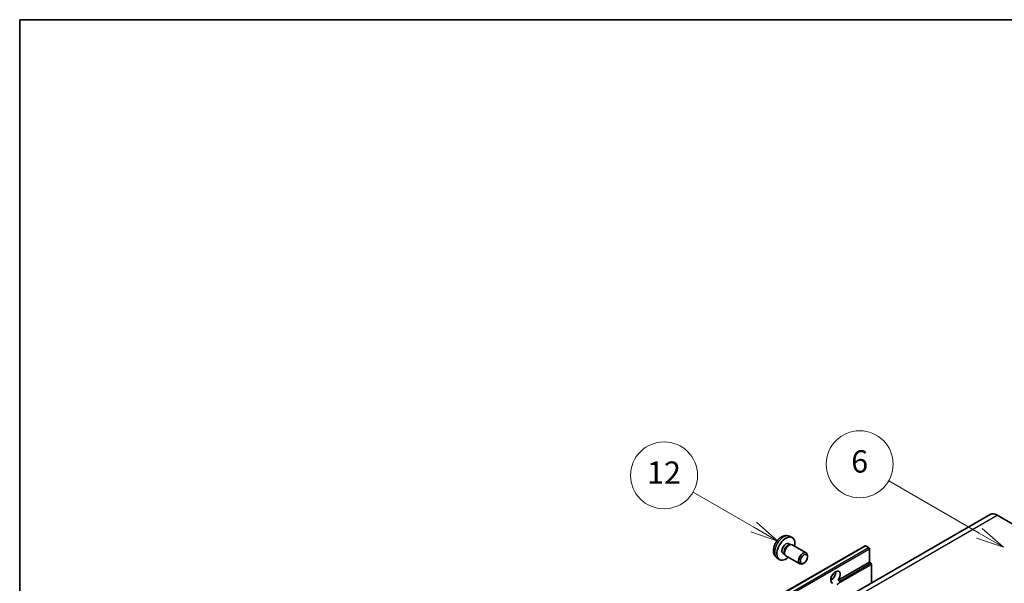
# Model space of a CAD drawing. Units: millimetres. Extents: x -1 to 10235, y 3 to 1408.
# Drawn here: x -1 to 352, y 925 to 1127 of the extents above; entities that cross this region are included whole.
import ezdxf

# ---------------------------------------------------------------- set-up
doc = ezdxf.new("R2010")
doc.units = ezdxf.units.MM
for name, color, linetype, lineweight in [('Border (ISO)', 7, 'Continuous', 35), ('Symbol (TK)', 100, 'Continuous', 18), ('Visible (ISO)', 7, 'Continuous', 35), ('Visible Narrow (ISO)', 7, 'Continuous', 25)]:
    doc.layers.add(name, color=color, linetype=linetype, lineweight=lineweight)
doc.styles.add('Note Text (TK2)', font='MS PGothic.ttf')

# ---------------------------------------------------------------- blocks, each defined once
blk = doc.blocks.new('図面枠 tk図枠')
at = {"layer": 'Border (ISO)'}
for q in [(405.5, 289), (14.5, 8)]:
    blk.add_line((14.5, 289), q, dxfattribs=at)
blk = doc.blocks.new('バルーン6')
at = {"layer": 'Symbol (TK)', "color": 100}
for p, q in [((100.464, 242.973), (92.351, 247.657)), ((100.464, 242.973), (102.629, 241.723)), ((102.629, 241.723), (100.714, 243.406)), ((100.214, 242.54), (102.629, 241.723))]:
    blk.add_line(p, q, dxfattribs=at)
at = {"layer": 'Symbol (TK)'}
blk.add_circle((89.753, 249.157), 3, dxfattribs=at)
at = {"layer": 'Symbol (TK)', "color": 7, "insert": (89.753, 249.151), "char_height": 2, "attachment_point": 5, "style": 'Note Text (TK2)'}
blk.add_mtext('6', dxfattribs=at)
blk = doc.blocks.new('バルーン7')
at = {"layer": 'Symbol (TK)', "color": 100}
for p, q in [((80.261, 243.523), (74.824, 246.662)), ((80.261, 243.523), (82.426, 242.273)), ((82.426, 242.273), (80.511, 243.956)), ((80.011, 243.09), (82.426, 242.273))]:
    blk.add_line(p, q, dxfattribs=at)
at = {"layer": 'Symbol (TK)'}
blk.add_circle((72.226, 248.162), 3, dxfattribs=at)
at = {"layer": 'Symbol (TK)', "color": 7, "insert": (72.226, 248.144), "char_height": 2, "attachment_point": 5, "style": 'Note Text (TK2)'}
blk.add_mtext('12', dxfattribs=at)

msp = doc.modelspace()

# ---------------------------------------------------------------- linework, layer by layer
at = {"layer": 'Visible (ISO)'}
for p, q in [((346.4434, 949.4446), (185.2231, 856.364)), ((349.0149, 949.1899), (356.288, 944.9908)), ((274.2736, 938.9427), (274.8715, 938.5974)), ((274.488, 941.6094), (275.3934, 941.2087)), ((274.6313, 938.5839), (275.0497, 938.6074)), ((142.0046, 846.0717), (301.6087, 938.2192)), ((272.2333, 935.4088), (272.8312, 935.0635)), ((272.7228, 935.2784), (272.9116, 934.9043)), ((275.5276, 938.502), (280.5142, 935.623)), ((302.9115, 937.549), (301.7801, 938.2022)), ((303.1539, 932.2767), (303.1539, 937.1291)), ((270.031, 933.8897), (270.8307, 933.306)), ((273.2419, 934.543), (278.2284, 931.6641)), ((279.7181, 931.9774), (279.3709, 931.7771)), ((280.9876, 934.1763), (280.9875, 934.5771)), ((291.9702, 925.8198), (303.1539, 932.2767)), ((303.7196, 931.9501), (303.1539, 932.2767)), ((303.9621, 924.918), (303.9621, 931.5302)), ((289.3354, 925.8916), (289.8089, 926.165)), ((291.9702, 925.8198), (292.5359, 925.4932))]:
    msp.add_line(p, q, dxfattribs=at)
for centre, major_axis, start_param, end_param in [((349.0149, 944.9908), (-2.5714, 4.4538), 5.49778714, 6.28318531), ((273.2534, 937.1757), (2.2857, 3.959), 5.23598776, 10.47197551), ((273.2534, 937.1757), (1.0201, 1.7669), 0, 3.14159265), ((274.0378, 936.7229), (1.0201, 1.7669), 0.36144194, 2.78015071), ((274.3848, 936.5225), (1.1429, 1.9795), 0, 3.14159265), ((279.3713, 933.6436), (1.1429, 1.9795), 5.49801994, 10.20994333), ((301.7801, 937.9222), (-0.1714, 0.2969), 5.49778714, 6.28318531), ((302.9115, 937.269), (-0.1714, 0.2969), 3.92699082, 5.49778714), ((303.7196, 931.6702), (-0.1714, 0.2969), 3.92699082, 5.49778714), ((291.0321, 926.9112), (-1.2, -2.0785), 1.37108371, 6.48289793), ((289.4159, 927.8443), (1.2, 2.0785), 3.88043833, 5.54433963), ((291.8402, 926.4446), (-1.2, -2.0785), 0.56674497, 1.00405136)]:
    msp.add_ellipse(centre, major_axis=major_axis, ratio=0.57735027, start_param=start_param, end_param=end_param, dxfattribs=at)
msp.add_ellipse((279.7184, 933.4432), major_axis=(0.8975, 1.5545), ratio=0.57735027, dxfattribs=at)
for points, knots in [([(274.488, 941.6094), (274.1959, 941.7387), (273.8858, 941.8127), (273.2448, 941.865), (272.9174, 941.8313), (272.2274, 941.6671), (271.8782, 941.5139), (271.1567, 941.0879), (270.8007, 940.7928), (270.1485, 940.1096), (269.857, 939.7167), (269.3714, 938.8803), (269.1763, 938.4378), (268.8979, 937.5166), (268.8147, 937.0377), (268.81, 936.0797), (268.8793, 935.597), (269.2212, 934.7726), (269.438, 934.4286), (269.8278, 934.0495), (269.9264, 933.966), (270.031, 933.8897)], [0.84730152, 0.84730152, 0.84730152, 0.84730152, 1.05226137, 1.05226137, 1.28485125, 1.28485125, 1.58220865, 1.58220865, 1.9574686, 1.9574686, 2.35189349, 2.35189349, 2.74172985, 2.74172985, 3.13599765, 3.13599765, 3.51030353, 3.51030353, 3.78196582, 3.78196582, 3.86508746, 3.86508746, 3.86508746, 3.86508746]), ([(292.5359, 925.4932), (292.5601, 925.4792), (292.5791, 925.457), (292.6024, 925.4036), (292.6067, 925.3725), (292.6057, 925.3062), (292.5963, 925.2614), (292.5566, 925.1433), (292.5008, 925.0531), (292.3794, 924.899), (292.2964, 924.8177), (292.2083, 924.7442)], [-0.2570614387, -0.2570614387, -0.2570614387, -0.2570614387, -0.2480685903, -0.2480685903, -0.2390757418, -0.2390757418, -0.2277259033, -0.2277259033, -0.2025498125, -0.2025498125, -0.1716905209, -0.1716905209, -0.1716905209, -0.1716905209])]:
    msp.add_open_spline(points, degree=3, knots=knots, dxfattribs=at)
at = {"layer": 'Visible Narrow (ISO)'}
for p, q in [((187.7945, 856.1093), (349.0149, 949.1899)), ((142.176, 846.0547), (301.7801, 938.2022)), ((143.3074, 845.4015), (302.9115, 937.549)), ((143.5498, 844.9816), (303.1539, 937.1291)), ((292.2083, 924.7442), (303.9621, 931.5302)), ((292.5359, 925.4932), (303.7196, 931.9501))]:
    msp.add_line(p, q, dxfattribs=at)
msp.add_ellipse((272.3977, 937.6698), major_axis=(-2.2328, -3.8673), ratio=0.57735027, start_param=3.20349601, end_param=6.22128195, dxfattribs=at)

# ---------------------------------------------------------------- block references
at = {"xscale": 4, "yscale": 4, "zscale": 4}
msp.add_blockref('図面枠 tk図枠', (-59.3187, -29.2047), dxfattribs=at)
at = {"layer": 'Symbol (TK)', "xscale": 4, "yscale": 4, "zscale": 4}
for name in ['バルーン6', 'バルーン7']:
    msp.add_blockref(name, (-59.3187, -29.2047), dxfattribs=at)

doc.saveas('drawing.dxf')
